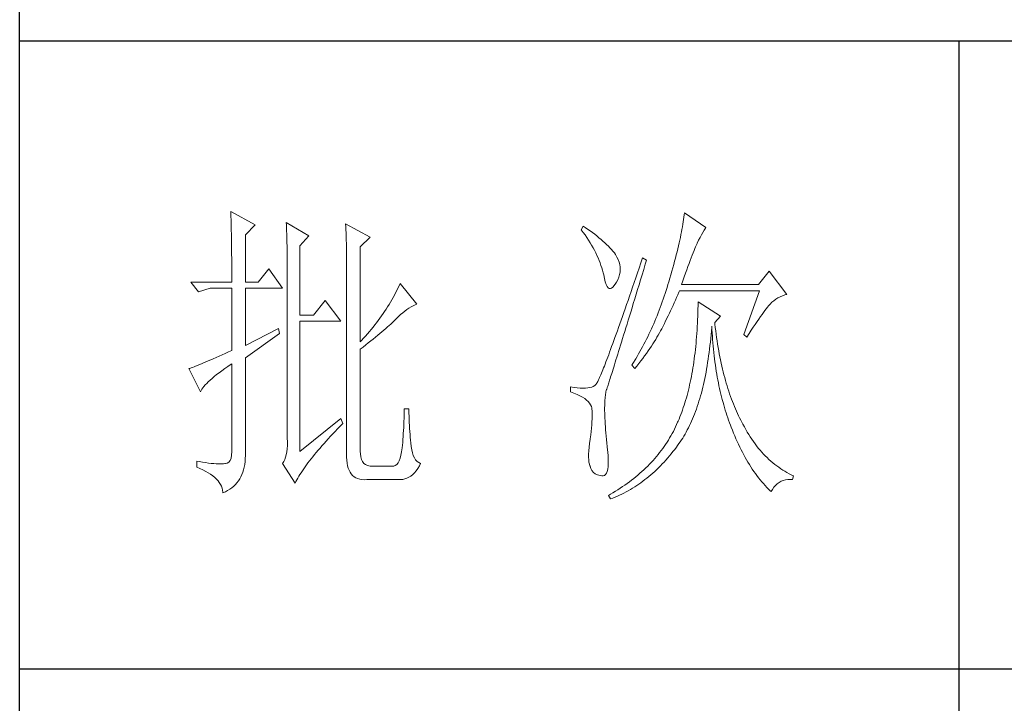
# Model space of a CAD drawing. Units: millimetres. Extents: x 23457 to 61269, y -7138 to 84492.
# Drawn here: x 60859 to 61028, y 68942 to 69060 of the extents above; entities that cross this region are included whole.
import ezdxf

# ---------------------------------------------------------------- set-up
doc = ezdxf.new("R2010")
doc.units = ezdxf.units.MM
doc.layers.add('轮廓线', color=7, linetype='Continuous', lineweight=25)

# ---------------------------------------------------------------- blocks, each defined once
blk = doc.blocks.new('文字')
blk.add_line((3870.01, 1703.77), (3870.01, 1503.26))
at = {"layer": '轮廓线', "color": 7, "lineweight": 0}
for p, q in [((3753.76, 1676.59), (3753.77, 1676.17)), ((3757.65, 1674.45), (3753.76, 1676.59)), ((3753.77, 1676.17), (3753.78, 1675.74)), ((3826.21, 1676.39), (3826.17, 1676.04)), ((3829.63, 1674.06), (3826.21, 1676.39)), ((3753.78, 1675.74), (3753.8, 1675.31)), ((3753.8, 1675.31), (3753.81, 1674.88)), ((3753.81, 1674.88), (3753.82, 1674.43)), ((3762.62, 1674.84), (3762.64, 1674.39)), ((3766.2, 1672.7), (3762.62, 1674.84)), ((3772.1, 1674.64), (3772.13, 1674.16)), ((3775.99, 1672.5), (3772.1, 1674.64)), ((3825.95, 1674.55), (3825.89, 1674.15)), ((3826.01, 1674.94), (3825.95, 1674.55)), ((3826.07, 1675.31), (3826.01, 1674.94)), ((3826.12, 1675.68), (3826.07, 1675.31)), ((3826.17, 1676.04), (3826.12, 1675.68)), ((3753.82, 1674.43), (3753.83, 1673.98)), ((3753.83, 1673.98), (3753.84, 1673.53)), ((3753.84, 1673.53), (3753.85, 1673.07)), ((3753.85, 1673.07), (3753.86, 1672.61)), ((3756.09, 1672.89), (3757.65, 1674.45)), ((3762.64, 1674.39), (3762.65, 1673.93)), ((3762.65, 1673.93), (3762.67, 1673.48)), ((3762.67, 1673.48), (3762.69, 1673.01)), ((3762.69, 1673.01), (3762.7, 1672.54)), ((3772.13, 1674.16), (3772.15, 1673.68)), ((3772.15, 1673.68), (3772.16, 1673.19)), ((3772.16, 1673.19), (3772.18, 1672.71)), ((3810.04, 1674.25), (3809.73, 1673.67)), ((3809.73, 1673.67), (3810.04, 1673.26)), ((3810.34, 1674.05), (3810.04, 1674.25)), ((3810.04, 1673.26), (3810.33, 1672.85)), ((3810.74, 1673.78), (3810.34, 1674.05)), ((3811.13, 1673.51), (3810.74, 1673.78)), ((3811.51, 1673.24), (3811.13, 1673.51)), ((3811.87, 1672.97), (3811.51, 1673.24)), ((3812.21, 1672.7), (3811.87, 1672.97)), ((3825.73, 1673.33), (3825.65, 1672.91)), ((3825.81, 1673.75), (3825.73, 1673.33)), ((3825.89, 1674.15), (3825.81, 1673.75)), ((3828.93, 1672.87), (3829.15, 1673.26)), ((3829.15, 1673.26), (3829.36, 1673.61)), ((3829.36, 1673.61), (3829.56, 1673.95)), ((3829.56, 1673.95), (3829.63, 1674.06)), ((3753.86, 1672.61), (3753.86, 1672.14)), ((3753.86, 1672.14), (3753.87, 1671.66)), ((3753.87, 1671.66), (3753.88, 1671.18)), ((3756.09, 1665.31), (3756.09, 1672.89)), ((3762.7, 1672.54), (3762.71, 1672.07)), ((3762.71, 1672.07), (3762.72, 1671.6)), ((3762.72, 1671.6), (3762.74, 1671.12)), ((3764.8, 1671.14), (3766.2, 1672.7)), ((3772.18, 1672.71), (3772.23, 1670.78)), ((3774.44, 1670.95), (3775.99, 1672.5)), ((3810.33, 1672.85), (3810.61, 1672.43)), ((3810.61, 1672.43), (3810.88, 1672.03)), ((3810.88, 1672.03), (3811.14, 1671.62)), ((3811.14, 1671.62), (3811.38, 1671.21)), ((3812.55, 1672.42), (3812.21, 1672.7)), ((3812.88, 1672.15), (3812.55, 1672.42)), ((3813.19, 1671.88), (3812.88, 1672.15)), ((3813.49, 1671.61), (3813.19, 1671.88)), ((3813.77, 1671.34), (3813.49, 1671.61)), ((3825.36, 1671.57), (3825.25, 1671.11)), ((3825.46, 1672.02), (3825.36, 1671.57)), ((3825.56, 1672.47), (3825.46, 1672.02)), ((3825.65, 1672.91), (3825.56, 1672.47)), ((3828.11, 1671.26), (3828.22, 1671.5)), ((3828.22, 1671.5), (3828.23, 1671.53)), ((3828.23, 1671.53), (3828.47, 1672.01)), ((3828.47, 1672.01), (3828.71, 1672.45)), ((3828.71, 1672.45), (3828.93, 1672.87)), ((3753.88, 1671.18), (3753.88, 1670.69)), ((3753.88, 1670.69), (3753.89, 1670.2)), ((3753.89, 1670.2), (3753.89, 1669.7)), ((3762.74, 1671.12), (3762.74, 1670.63)), ((3762.74, 1670.63), (3762.75, 1670.15)), ((3762.75, 1670.15), (3762.76, 1669.65)), ((3764.8, 1660.06), (3764.8, 1671.14)), ((3772.23, 1670.78), (3772.24, 1670.3)), ((3772.24, 1670.3), (3772.25, 1669.81)), ((3772.25, 1669.81), (3772.25, 1669.33)), ((3774.44, 1655.78), (3774.44, 1670.95)), ((3811.38, 1671.21), (3811.61, 1670.81)), ((3811.61, 1670.81), (3811.83, 1670.4)), ((3811.83, 1670.4), (3812.04, 1670)), ((3812.04, 1670), (3812.23, 1669.6)), ((3814.05, 1671.06), (3813.77, 1671.34)), ((3814.31, 1670.79), (3814.05, 1671.06)), ((3814.56, 1670.52), (3814.31, 1670.79)), ((3814.79, 1670.25), (3814.56, 1670.52)), ((3815.01, 1669.98), (3814.79, 1670.25)), ((3815.19, 1669.73), (3815.01, 1669.98)), ((3825.02, 1670.15), (3824.9, 1669.66)), ((3825.14, 1670.63), (3825.02, 1670.15)), ((3825.25, 1671.11), (3825.14, 1670.63)), ((3827.45, 1669.61), (3827.6, 1669.99)), ((3827.6, 1669.99), (3827.74, 1670.35)), ((3827.74, 1670.35), (3827.87, 1670.68)), ((3827.87, 1670.68), (3827.99, 1670.98)), ((3827.99, 1670.98), (3828.11, 1671.26)), ((3753.89, 1669.7), (3753.9, 1669.19)), ((3753.9, 1669.19), (3753.9, 1668.68)), ((3753.9, 1668.68), (3753.91, 1668.17)), ((3762.76, 1669.65), (3762.76, 1669.16)), ((3762.76, 1669.16), (3762.77, 1668.66)), ((3762.77, 1668.66), (3762.77, 1668.15)), ((3772.25, 1669.33), (3772.26, 1668.36)), ((3772.26, 1668.36), (3772.26, 1667.88)), ((3812.23, 1669.6), (3812.41, 1669.2)), ((3812.41, 1669.2), (3812.58, 1668.8)), ((3812.58, 1668.8), (3812.73, 1668.4)), ((3812.73, 1668.4), (3812.87, 1668)), ((3815.43, 1669.33), (3815.19, 1669.73)), ((3815.63, 1668.93), (3815.43, 1669.33)), ((3815.78, 1668.52), (3815.63, 1668.93)), ((3815.88, 1668.12), (3815.78, 1668.52)), ((3819.25, 1668.38), (3818.97, 1667.57)), ((3819.53, 1669.2), (3819.25, 1668.38)), ((3820.15, 1668.81), (3819.53, 1669.2)), ((3819.95, 1668.19), (3820.15, 1668.81)), ((3824.63, 1668.65), (3824.49, 1668.13)), ((3824.77, 1669.16), (3824.63, 1668.65)), ((3824.9, 1669.66), (3824.77, 1669.16)), ((3826.77, 1667.8), (3826.96, 1668.29)), ((3826.96, 1668.29), (3827.13, 1668.76)), ((3827.13, 1668.76), (3827.29, 1669.19)), ((3827.29, 1669.19), (3827.45, 1669.61)), ((3753.91, 1668.17), (3753.91, 1667.64)), ((3753.91, 1667.64), (3753.91, 1667.12)), ((3753.91, 1667.12), (3753.91, 1666.58)), ((3759.82, 1667.45), (3758.11, 1665.31)), ((3762, 1664.34), (3759.82, 1667.45)), ((3762.77, 1668.15), (3762.77, 1667.64)), ((3762.77, 1667.64), (3762.78, 1667.12)), ((3762.78, 1667.12), (3762.78, 1640.42)), ((3772.26, 1667.88), (3772.26, 1667.64)), ((3772.26, 1667.64), (3772.26, 1637.9)), ((3812.87, 1668), (3813, 1667.61)), ((3813, 1667.61), (3813.12, 1667.21)), ((3813.12, 1667.21), (3813.22, 1666.82)), ((3813.22, 1666.82), (3813.31, 1666.48)), ((3815.84, 1666.52), (3815.92, 1666.92)), ((3815.94, 1667.72), (3815.88, 1668.12)), ((3815.92, 1666.92), (3815.96, 1667.32)), ((3815.96, 1667.32), (3815.94, 1667.72)), ((3818.7, 1666.78), (3818.44, 1666.01)), ((3818.97, 1667.57), (3818.7, 1666.78)), ((3819.44, 1666.51), (3819.7, 1667.34)), ((3819.7, 1667.34), (3819.95, 1668.19)), ((3824.2, 1667.06), (3824.04, 1666.51)), ((3824.35, 1667.6), (3824.2, 1667.06)), ((3824.49, 1668.13), (3824.35, 1667.6)), ((3826.18, 1666.15), (3826.38, 1666.73)), ((3826.38, 1666.73), (3826.58, 1667.28)), ((3826.58, 1667.28), (3826.77, 1667.8)), ((3839.74, 1667.06), (3838.03, 1664.92)), ((3842.53, 1663.37), (3839.74, 1667.06)), ((3753.91, 1665.31), (3747.38, 1665.31)), ((3747.38, 1665.31), (3748.63, 1663.76)), ((3753.91, 1666.58), (3753.91, 1665.31)), ((3758.11, 1665.31), (3756.09, 1665.31)), ((3780.81, 1665.12), (3780.64, 1664.74)), ((3783.46, 1661.81), (3780.81, 1665.12)), ((3813.31, 1666.48), (3813.42, 1665.88)), ((3813.42, 1665.88), (3813.55, 1665.37)), ((3813.55, 1665.37), (3813.69, 1664.96)), ((3815, 1664.79), (3815.24, 1665.15)), ((3815.24, 1665.15), (3815.33, 1665.31)), ((3815.33, 1665.31), (3815.54, 1665.71)), ((3815.54, 1665.71), (3815.72, 1666.11)), ((3815.72, 1666.11), (3815.84, 1666.52)), ((3818.18, 1665.26), (3817.93, 1664.52)), ((3818.44, 1666.01), (3818.18, 1665.26)), ((3818.95, 1664.91), (3819.2, 1665.7)), ((3819.2, 1665.7), (3819.44, 1666.51)), ((3823.71, 1665.38), (3823.57, 1664.92)), ((3823.87, 1665.95), (3823.71, 1665.38)), ((3824.04, 1666.51), (3823.87, 1665.95)), ((3825.74, 1664.92), (3825.97, 1665.55)), ((3825.97, 1665.55), (3826.18, 1666.15)), ((3748.63, 1663.76), (3750.49, 1664.34)), ((3750.49, 1664.34), (3753.91, 1664.34)), ((3753.91, 1664.34), (3753.91, 1654.42)), ((3756.09, 1655.2), (3756.09, 1664.34)), ((3756.09, 1664.34), (3762, 1664.34)), ((3780.08, 1663.61), (3779.89, 1663.24)), ((3780.28, 1663.99), (3780.08, 1663.61)), ((3780.46, 1664.36), (3780.28, 1663.99)), ((3780.64, 1664.74), (3780.46, 1664.36)), ((3813.69, 1664.96), (3813.84, 1664.65)), ((3813.84, 1664.65), (3814, 1664.43)), ((3814, 1664.43), (3814.18, 1664.31)), ((3814.18, 1664.31), (3814.37, 1664.29)), ((3814.37, 1664.29), (3814.57, 1664.36)), ((3814.57, 1664.36), (3814.78, 1664.53)), ((3814.78, 1664.53), (3815, 1664.79)), ((3817.68, 1663.8), (3817.44, 1663.09)), ((3817.93, 1664.52), (3817.68, 1663.8)), ((3818.49, 1663.39), (3818.72, 1664.14)), ((3818.72, 1664.14), (3818.95, 1664.91)), ((3823.13, 1663.53), (3822.98, 1663.07)), ((3823.28, 1663.99), (3823.13, 1663.53)), ((3823.42, 1664.46), (3823.28, 1663.99)), ((3823.57, 1664.92), (3823.42, 1664.46)), ((3825.15, 1663.29), (3825.33, 1663.72)), ((3825.33, 1663.72), (3825.43, 1663.95)), ((3825.43, 1663.95), (3838.18, 1663.95)), ((3838.03, 1664.92), (3825.74, 1664.92)), ((3838.18, 1663.95), (3835.69, 1656.95)), ((3768.84, 1662.4), (3766.97, 1660.06)), ((3771.33, 1659.09), (3768.84, 1662.4)), ((3779.26, 1662.12), (3779.04, 1661.76)), ((3779.47, 1662.49), (3779.26, 1662.12)), ((3779.68, 1662.87), (3779.47, 1662.49)), ((3779.89, 1663.24), (3779.68, 1662.87)), ((3817.2, 1662.4), (3816.97, 1661.74)), ((3817.44, 1663.09), (3817.2, 1662.4)), ((3817.83, 1661.23), (3818.04, 1661.93)), ((3818.04, 1661.93), (3818.26, 1662.65)), ((3818.26, 1662.65), (3818.49, 1663.39)), ((3822.66, 1662.17), (3822.5, 1661.72)), ((3822.82, 1662.62), (3822.66, 1662.17)), ((3822.98, 1663.07), (3822.82, 1662.62)), ((3824.39, 1661.6), (3824.58, 1662.02)), ((3824.58, 1662.02), (3824.77, 1662.44)), ((3824.77, 1662.44), (3824.96, 1662.87)), ((3824.96, 1662.87), (3825.15, 1663.29)), ((3828.39, 1662.2), (3828.38, 1661.61)), ((3831.96, 1659.87), (3828.39, 1662.2)), ((3839.89, 1661.81), (3840.18, 1662.1)), ((3840.18, 1662.1), (3840.49, 1662.36)), ((3840.49, 1662.36), (3840.81, 1662.6)), ((3840.81, 1662.6), (3841.14, 1662.81)), ((3841.14, 1662.81), (3841.5, 1662.99)), ((3841.5, 1662.99), (3841.86, 1663.15)), ((3841.86, 1663.15), (3842.25, 1663.29)), ((3842.25, 1663.29), (3842.53, 1663.37)), ((3778.33, 1660.65), (3778.09, 1660.29)), ((3778.58, 1661.02), (3778.33, 1660.65)), ((3778.81, 1661.39), (3778.58, 1661.02)), ((3779.04, 1661.76), (3778.81, 1661.39)), ((3780.88, 1660.14), (3781.22, 1660.43)), ((3781.22, 1660.43), (3781.55, 1660.7)), ((3781.55, 1660.7), (3781.88, 1660.95)), ((3781.88, 1660.95), (3782.21, 1661.18)), ((3782.21, 1661.18), (3782.54, 1661.38)), ((3782.54, 1661.38), (3782.86, 1661.55)), ((3782.86, 1661.55), (3783.18, 1661.7)), ((3783.18, 1661.7), (3783.46, 1661.81)), ((3816.51, 1660.45), (3816.3, 1659.83)), ((3816.74, 1661.08), (3816.51, 1660.45)), ((3816.97, 1661.74), (3816.74, 1661.08)), ((3817.41, 1659.89), (3817.62, 1660.55)), ((3817.62, 1660.55), (3817.83, 1661.23)), ((3822, 1660.4), (3821.83, 1659.96)), ((3822.17, 1660.84), (3822, 1660.4)), ((3822.34, 1661.28), (3822.17, 1660.84)), ((3822.5, 1661.72), (3822.34, 1661.28)), ((3823.6, 1659.94), (3823.8, 1660.35)), ((3823.8, 1660.35), (3824, 1660.76)), ((3824, 1660.76), (3824.2, 1661.18)), ((3824.2, 1661.18), (3824.39, 1661.6)), ((3828.35, 1660.46), (3828.33, 1659.89)), ((3828.36, 1661.03), (3828.35, 1660.46)), ((3828.38, 1661.61), (3828.36, 1661.03)), ((3838.59, 1660.17), (3838.83, 1660.49)), ((3838.83, 1660.49), (3839.06, 1660.79)), ((3839.06, 1660.79), (3839.27, 1661.07)), ((3839.27, 1661.07), (3839.46, 1661.31)), ((3839.46, 1661.31), (3839.64, 1661.53)), ((3839.64, 1661.53), (3839.81, 1661.72)), ((3839.81, 1661.72), (3839.89, 1661.81)), ((3766.97, 1660.06), (3764.8, 1660.06)), ((3764.8, 1638.29), (3764.8, 1659.09)), ((3764.8, 1659.09), (3771.33, 1659.09)), ((3777.04, 1658.85), (3776.76, 1658.49)), ((3777.31, 1659.21), (3777.04, 1658.85)), ((3777.57, 1659.57), (3777.31, 1659.21)), ((3777.84, 1659.93), (3777.57, 1659.57)), ((3778.09, 1660.29), (3777.84, 1659.93)), ((3779.32, 1658.63), (3779.56, 1658.86)), ((3779.56, 1658.86), (3779.78, 1659.07)), ((3779.78, 1659.07), (3780, 1659.28)), ((3780, 1659.28), (3780.19, 1659.48)), ((3780.19, 1659.48), (3780.54, 1659.82)), ((3780.54, 1659.82), (3780.88, 1660.14)), ((3816.09, 1659.23), (3815.88, 1658.64)), ((3816.3, 1659.83), (3816.09, 1659.23)), ((3817.03, 1658.62), (3817.22, 1659.25)), ((3817.22, 1659.25), (3817.41, 1659.89)), ((3821.47, 1659.1), (3821.29, 1658.68)), ((3821.65, 1659.53), (3821.47, 1659.1)), ((3821.83, 1659.96), (3821.65, 1659.53)), ((3823, 1658.71), (3823.2, 1659.12)), ((3823.2, 1659.12), (3823.6, 1659.94)), ((3828.31, 1659.32), (3828.28, 1658.77)), ((3828.33, 1659.89), (3828.31, 1659.32)), ((3831.03, 1658.89), (3831.96, 1659.87)), ((3831.06, 1658.63), (3831.03, 1658.89)), ((3837.49, 1658.58), (3837.79, 1659.02)), ((3837.79, 1659.02), (3838.07, 1659.43)), ((3838.07, 1659.43), (3838.34, 1659.81)), ((3838.34, 1659.81), (3838.59, 1660.17)), ((3761.38, 1657.92), (3756.09, 1655.2)), ((3761.53, 1657.14), (3761.38, 1657.92)), ((3775.9, 1657.42), (3775.59, 1657.07)), ((3776.19, 1657.78), (3775.9, 1657.42)), ((3776.48, 1658.13), (3776.19, 1657.78)), ((3776.76, 1658.49), (3776.48, 1658.13)), ((3777.57, 1657.11), (3777.9, 1657.39)), ((3777.9, 1657.39), (3778.21, 1657.66)), ((3778.21, 1657.66), (3778.51, 1657.91)), ((3778.51, 1657.91), (3778.79, 1658.16)), ((3778.79, 1658.16), (3779.06, 1658.4)), ((3779.06, 1658.4), (3779.32, 1658.63)), ((3815.49, 1657.53), (3815.29, 1656.99)), ((3815.68, 1658.08), (3815.49, 1657.53)), ((3815.88, 1658.64), (3815.68, 1658.08)), ((3816.48, 1656.85), (3816.66, 1657.42)), ((3816.66, 1657.42), (3816.84, 1658.01)), ((3816.84, 1658.01), (3817.03, 1658.62)), ((3820.73, 1657.43), (3820.53, 1657.02)), ((3820.92, 1657.84), (3820.73, 1657.43)), ((3821.11, 1658.26), (3820.92, 1657.84)), ((3821.29, 1658.68), (3821.11, 1658.26)), ((3822.03, 1656.87), (3822.22, 1657.21)), ((3822.22, 1657.21), (3822.4, 1657.54)), ((3822.4, 1657.54), (3822.57, 1657.87)), ((3822.57, 1657.87), (3822.73, 1658.19)), ((3822.73, 1658.19), (3822.79, 1658.31)), ((3822.79, 1658.31), (3823, 1658.71)), ((3828.22, 1657.67), (3828.18, 1657.14)), ((3828.25, 1658.22), (3828.22, 1657.67)), ((3828.28, 1658.77), (3828.25, 1658.22)), ((3830.45, 1656.9), (3830.5, 1657.49)), ((3830.5, 1657.49), (3830.55, 1658.08)), ((3830.55, 1658.08), (3830.56, 1658.31)), ((3830.56, 1658.31), (3830.59, 1657.77)), ((3830.59, 1657.77), (3830.63, 1657.23)), ((3830.63, 1657.23), (3830.66, 1656.69)), ((3831.12, 1658.08), (3831.06, 1658.63)), ((3831.19, 1657.53), (3831.12, 1658.08)), ((3831.26, 1656.99), (3831.19, 1657.53)), ((3836.52, 1657.11), (3836.86, 1657.63)), ((3836.86, 1657.63), (3837.18, 1658.12)), ((3837.18, 1658.12), (3837.49, 1658.58)), ((3756.09, 1653.26), (3761.53, 1657.14)), ((3774.65, 1656.02), (3774.44, 1655.78)), ((3774.97, 1656.36), (3774.65, 1656.02)), ((3775.29, 1656.72), (3774.97, 1656.36)), ((3775.59, 1657.07), (3775.29, 1656.72)), ((3775.72, 1655.62), (3776.12, 1655.93)), ((3776.12, 1655.93), (3776.51, 1656.24)), ((3776.51, 1656.24), (3776.88, 1656.54)), ((3776.88, 1656.54), (3777.23, 1656.83)), ((3777.23, 1656.83), (3777.57, 1657.11)), ((3814.93, 1655.98), (3814.75, 1655.5)), ((3815.11, 1656.48), (3814.93, 1655.98)), ((3815.29, 1656.99), (3815.11, 1656.48)), ((3815.98, 1655.24), (3816.14, 1655.76)), ((3816.14, 1655.76), (3816.31, 1656.3)), ((3816.31, 1656.3), (3816.48, 1656.85)), ((3819.93, 1655.8), (3819.73, 1655.4)), ((3820.13, 1656.2), (3819.93, 1655.8)), ((3820.33, 1656.61), (3820.13, 1656.2)), ((3820.53, 1657.02), (3820.33, 1656.61)), ((3821.16, 1655.45), (3821.39, 1655.81)), ((3821.39, 1655.81), (3821.61, 1656.17)), ((3821.61, 1656.17), (3821.82, 1656.52)), ((3821.82, 1656.52), (3822.03, 1656.87)), ((3828.1, 1656.08), (3828.05, 1655.56)), ((3828.14, 1656.6), (3828.1, 1656.08)), ((3828.18, 1657.14), (3828.14, 1656.6)), ((3830.28, 1655.19), (3830.34, 1655.75)), ((3830.34, 1655.75), (3830.4, 1656.32)), ((3830.4, 1656.32), (3830.45, 1656.9)), ((3830.66, 1656.69), (3830.7, 1656.16)), ((3830.7, 1656.16), (3830.74, 1655.63)), ((3830.74, 1655.63), (3830.79, 1655.11)), ((3831.34, 1656.46), (3831.26, 1656.99)), ((3831.42, 1655.93), (3831.34, 1656.46)), ((3831.5, 1655.41), (3831.42, 1655.93)), ((3835.69, 1656.95), (3836.16, 1656.56)), ((3836.16, 1656.56), (3836.52, 1657.11)), ((3753.37, 1654.18), (3752.86, 1653.94)), ((3753.91, 1654.42), (3753.37, 1654.18)), ((3774.44, 1654.62), (3774.88, 1654.96)), ((3774.44, 1638.29), (3774.44, 1654.62)), ((3774.88, 1654.96), (3775.31, 1655.29)), ((3775.31, 1655.29), (3775.72, 1655.62)), ((3814.26, 1654.15), (3814.11, 1653.74)), ((3814.42, 1654.59), (3814.26, 1654.15)), ((3814.58, 1655.03), (3814.42, 1654.59)), ((3814.75, 1655.5), (3814.58, 1655.03)), ((3815.54, 1653.8), (3815.68, 1654.27)), ((3815.68, 1654.27), (3815.83, 1654.75)), ((3815.83, 1654.75), (3815.98, 1655.24)), ((3819.09, 1654.23), (3818.87, 1653.85)), ((3819.52, 1655.01), (3819.09, 1654.23)), ((3819.73, 1655.4), (3819.52, 1655.01)), ((3820.13, 1653.94), (3820.4, 1654.33)), ((3820.4, 1654.33), (3820.66, 1654.71)), ((3820.66, 1654.71), (3820.92, 1655.08)), ((3820.92, 1655.08), (3821.16, 1655.45)), ((3827.95, 1654.54), (3827.89, 1654.03)), ((3828, 1655.04), (3827.95, 1654.54)), ((3828.05, 1655.56), (3828, 1655.04)), ((3830.07, 1653.54), (3830.14, 1654.08)), ((3830.14, 1654.08), (3830.21, 1654.63)), ((3830.21, 1654.63), (3830.28, 1655.19)), ((3830.79, 1655.11), (3830.84, 1654.6)), ((3830.84, 1654.6), (3830.89, 1654.09)), ((3830.89, 1654.09), (3830.95, 1653.58)), ((3831.58, 1654.89), (3831.5, 1655.41)), ((3831.67, 1654.38), (3831.58, 1654.89)), ((3831.77, 1653.88), (3831.67, 1654.38)), ((3749.77, 1652.58), (3749.41, 1652.43)), ((3750.15, 1652.75), (3749.77, 1652.58)), ((3750.55, 1652.92), (3750.15, 1652.75)), ((3750.97, 1653.1), (3750.55, 1652.92)), ((3751.42, 1653.3), (3750.97, 1653.1)), ((3751.88, 1653.5), (3751.42, 1653.3)), ((3752.36, 1653.72), (3751.88, 1653.5)), ((3752.86, 1653.94), (3752.36, 1653.72)), ((3756.09, 1638.09), (3756.09, 1653.26)), ((3813.67, 1652.6), (3813.54, 1652.25)), ((3813.81, 1652.96), (3813.67, 1652.6)), ((3813.95, 1653.34), (3813.81, 1652.96)), ((3814.11, 1653.74), (3813.95, 1653.34)), ((3815.02, 1652.14), (3815.14, 1652.52)), ((3815.14, 1652.52), (3815.27, 1652.93)), ((3815.27, 1652.93), (3815.4, 1653.36)), ((3815.4, 1653.36), (3815.54, 1653.8)), ((3818.43, 1653.09), (3817.97, 1652.34)), ((3818.65, 1653.47), (3818.43, 1653.09)), ((3818.87, 1653.85), (3818.65, 1653.47)), ((3818.94, 1652.34), (3819.25, 1652.75)), ((3819.25, 1652.75), (3819.55, 1653.15)), ((3819.55, 1653.15), (3819.85, 1653.55)), ((3819.85, 1653.55), (3820.13, 1653.94)), ((3827.7, 1652.57), (3827.63, 1652.09)), ((3827.76, 1653.05), (3827.7, 1652.57)), ((3827.83, 1653.54), (3827.76, 1653.05)), ((3827.89, 1654.03), (3827.83, 1653.54)), ((3829.91, 1652.48), (3829.99, 1653)), ((3829.99, 1653), (3830.07, 1653.54)), ((3830.95, 1653.58), (3831.01, 1653.08)), ((3831.01, 1653.08), (3831.08, 1652.58)), ((3831.08, 1652.58), (3831.14, 1652.09)), ((3831.86, 1653.38), (3831.77, 1653.88)), ((3831.96, 1652.89), (3831.86, 1653.38)), ((3832.06, 1652.4), (3831.96, 1652.89)), ((3747.21, 1651.55), (3747.07, 1651.51)), ((3747.07, 1651.51), (3748.94, 1647.81)), ((3747.41, 1651.63), (3747.21, 1651.55)), ((3747.64, 1651.71), (3747.41, 1651.63)), ((3747.89, 1651.81), (3747.64, 1651.71)), ((3748.15, 1651.91), (3747.89, 1651.81)), ((3748.43, 1652.03), (3748.15, 1651.91)), ((3748.74, 1652.15), (3748.43, 1652.03)), ((3749.06, 1652.28), (3748.74, 1652.15)), ((3749.41, 1652.43), (3749.06, 1652.28)), ((3751.91, 1650.86), (3752.34, 1651.18)), ((3752.34, 1651.18), (3752.8, 1651.51)), ((3752.8, 1651.51), (3753.29, 1651.86)), ((3753.29, 1651.86), (3753.81, 1652.21)), ((3753.81, 1652.21), (3753.91, 1652.28)), ((3753.91, 1652.28), (3753.91, 1638.29)), ((3813.06, 1651.04), (3812.95, 1650.78)), ((3813.17, 1651.32), (3813.06, 1651.04)), ((3813.29, 1651.62), (3813.17, 1651.32)), ((3813.41, 1651.93), (3813.29, 1651.62)), ((3813.54, 1652.25), (3813.41, 1651.93)), ((3814.59, 1650.76), (3814.69, 1651.08)), ((3814.69, 1651.08), (3814.8, 1651.41)), ((3814.8, 1651.41), (3814.91, 1651.77)), ((3814.91, 1651.77), (3815.02, 1652.14)), ((3817.97, 1652.34), (3817.82, 1652.09)), ((3817.82, 1652.09), (3818.28, 1651.51)), ((3818.28, 1651.51), (3818.62, 1651.93)), ((3818.62, 1651.93), (3818.94, 1652.34)), ((3827.47, 1651.15), (3827.39, 1650.69)), ((3827.55, 1651.62), (3827.47, 1651.15)), ((3827.63, 1652.09), (3827.55, 1651.62)), ((3829.55, 1650.44), (3829.65, 1650.94)), ((3829.65, 1650.94), (3829.74, 1651.45)), ((3829.74, 1651.45), (3829.83, 1651.96)), ((3829.83, 1651.96), (3829.91, 1652.48)), ((3831.14, 1652.09), (3831.21, 1651.6)), ((3831.21, 1651.6), (3831.29, 1651.12)), ((3831.29, 1651.12), (3831.37, 1650.64)), ((3832.17, 1651.93), (3832.06, 1652.4)), ((3832.28, 1651.45), (3832.17, 1651.93)), ((3832.39, 1650.98), (3832.28, 1651.45)), ((3832.51, 1650.52), (3832.39, 1650.98)), ((3749.91, 1649.15), (3750.17, 1649.41)), ((3750.17, 1649.41), (3750.46, 1649.68)), ((3750.46, 1649.68), (3750.78, 1649.96)), ((3750.78, 1649.96), (3751.13, 1650.25)), ((3751.13, 1650.25), (3751.5, 1650.55)), ((3751.5, 1650.55), (3751.91, 1650.86)), ((3812.35, 1649.44), (3812.28, 1649.32)), ((3812.42, 1649.58), (3812.35, 1649.44)), ((3812.5, 1649.74), (3812.42, 1649.58)), ((3812.57, 1649.91), (3812.5, 1649.74)), ((3812.66, 1650.11), (3812.57, 1649.91)), ((3812.75, 1650.31), (3812.66, 1650.11)), ((3812.85, 1650.54), (3812.75, 1650.31)), ((3812.95, 1650.78), (3812.85, 1650.54)), ((3814.12, 1649.24), (3814.18, 1649.45)), ((3814.18, 1649.45), (3814.26, 1649.68)), ((3814.26, 1649.68), (3814.33, 1649.92)), ((3814.33, 1649.92), (3814.41, 1650.18)), ((3814.41, 1650.18), (3814.5, 1650.46)), ((3814.5, 1650.46), (3814.59, 1650.76)), ((3827.13, 1649.35), (3827.03, 1648.91)), ((3827.22, 1649.79), (3827.13, 1649.35)), ((3827.31, 1650.24), (3827.22, 1649.79)), ((3827.39, 1650.69), (3827.31, 1650.24)), ((3829.24, 1649), (3829.35, 1649.47)), ((3829.35, 1649.47), (3829.45, 1649.95)), ((3829.45, 1649.95), (3829.55, 1650.44)), ((3831.37, 1650.64), (3831.45, 1650.17)), ((3831.45, 1650.17), (3831.54, 1649.7)), ((3831.54, 1649.7), (3831.63, 1649.24)), ((3832.63, 1650.07), (3832.51, 1650.52)), ((3832.75, 1649.62), (3832.63, 1650.07)), ((3832.88, 1649.18), (3832.75, 1649.62)), ((3748.94, 1647.81), (3749.03, 1648.01)), ((3749.03, 1648.01), (3749.15, 1648.22)), ((3749.15, 1648.22), (3749.3, 1648.43)), ((3749.3, 1648.43), (3749.47, 1648.66)), ((3749.47, 1648.66), (3749.68, 1648.9)), ((3749.68, 1648.9), (3749.91, 1649.15)), ((3808.02, 1648.59), (3808.02, 1647.81)), ((3808.03, 1648.59), (3808.02, 1648.59)), ((3808.02, 1647.81), (3808.56, 1647.61)), ((3808.58, 1648.49), (3808.03, 1648.59)), ((3809.08, 1648.43), (3808.58, 1648.49)), ((3809.56, 1648.39), (3809.08, 1648.43)), ((3810, 1648.37), (3809.56, 1648.39)), ((3810.4, 1648.38), (3810, 1648.37)), ((3810.77, 1648.42), (3810.4, 1648.38)), ((3811.1, 1648.48), (3810.77, 1648.42)), ((3811.39, 1648.56), (3811.1, 1648.48)), ((3811.65, 1648.68), (3811.39, 1648.56)), ((3811.88, 1648.81), (3811.65, 1648.68)), ((3812.06, 1648.98), (3811.88, 1648.81)), ((3812.07, 1648.99), (3812.06, 1648.98)), ((3812.12, 1649.05), (3812.07, 1648.99)), ((3812.17, 1649.12), (3812.12, 1649.05)), ((3812.22, 1649.21), (3812.17, 1649.12)), ((3812.28, 1649.32), (3812.22, 1649.21)), ((3813.64, 1647.74), (3813.72, 1648.05)), ((3813.72, 1648.05), (3813.77, 1648.2)), ((3813.77, 1648.2), (3813.79, 1648.24)), ((3813.79, 1648.24), (3813.81, 1648.31)), ((3813.81, 1648.31), (3813.84, 1648.38)), ((3813.84, 1648.38), (3813.87, 1648.48)), ((3813.87, 1648.48), (3813.91, 1648.6)), ((3813.91, 1648.6), (3813.95, 1648.73)), ((3813.95, 1648.73), (3814, 1648.89)), ((3814, 1648.89), (3814.06, 1649.06)), ((3814.06, 1649.06), (3814.12, 1649.24)), ((3826.83, 1648.06), (3826.73, 1647.65)), ((3826.94, 1648.49), (3826.83, 1648.06)), ((3827.03, 1648.91), (3826.94, 1648.49)), ((3828.9, 1647.62), (3829.02, 1648.07)), ((3829.02, 1648.07), (3829.13, 1648.53)), ((3829.13, 1648.53), (3829.24, 1649)), ((3831.63, 1649.24), (3831.72, 1648.78)), ((3831.72, 1648.78), (3831.82, 1648.32)), ((3831.82, 1648.32), (3831.92, 1647.88)), ((3831.92, 1647.88), (3832.02, 1647.43)), ((3833.01, 1648.75), (3832.88, 1649.18)), ((3833.14, 1648.32), (3833.01, 1648.75)), ((3833.28, 1647.89), (3833.14, 1648.32)), ((3833.42, 1647.47), (3833.28, 1647.89)), ((3808.56, 1647.61), (3809.06, 1647.39)), ((3809.06, 1647.39), (3809.51, 1647.18)), ((3809.51, 1647.18), (3809.91, 1646.95)), ((3809.91, 1646.95), (3810.27, 1646.73)), ((3810.27, 1646.73), (3810.58, 1646.49)), ((3810.58, 1646.49), (3810.84, 1646.25)), ((3810.84, 1646.25), (3811.06, 1646)), ((3813.47, 1645.76), (3813.49, 1646.36)), ((3813.49, 1646.36), (3813.53, 1646.89)), ((3813.53, 1646.89), (3813.58, 1647.35)), ((3813.58, 1647.35), (3813.64, 1647.74)), ((3826.39, 1646.43), (3826.27, 1646.04)), ((3826.51, 1646.83), (3826.39, 1646.43)), ((3826.62, 1647.24), (3826.51, 1646.83)), ((3826.73, 1647.65), (3826.62, 1647.24)), ((3828.39, 1645.88), (3828.52, 1646.3)), ((3828.52, 1646.3), (3828.65, 1646.73)), ((3828.65, 1646.73), (3828.77, 1647.17)), ((3828.77, 1647.17), (3828.9, 1647.62)), ((3832.02, 1647.43), (3832.13, 1647)), ((3832.13, 1647), (3832.24, 1646.56)), ((3832.24, 1646.56), (3832.36, 1646.13)), ((3833.57, 1647.06), (3833.42, 1647.47)), ((3833.71, 1646.66), (3833.57, 1647.06)), ((3833.86, 1646.26), (3833.71, 1646.66)), ((3834.02, 1645.87), (3833.86, 1646.26)), ((3782.21, 1645.09), (3781.43, 1645.09)), ((3781.43, 1645.09), (3781.43, 1644.58)), ((3782.21, 1644.93), (3782.21, 1645.09)), ((3782.21, 1644.42), (3782.21, 1644.93)), ((3811.06, 1646), (3811.22, 1645.75)), ((3811.22, 1645.75), (3811.35, 1645.49)), ((3811.35, 1645.49), (3811.42, 1645.23)), ((3811.42, 1645.23), (3811.44, 1645.09)), ((3811.44, 1645.09), (3811.46, 1644.73)), ((3811.46, 1644.73), (3811.48, 1644.35)), ((3813.46, 1645.09), (3813.47, 1645.76)), ((3813.46, 1644.81), (3813.46, 1645.09)), ((3813.47, 1644.42), (3813.46, 1644.81)), ((3825.9, 1644.9), (3825.76, 1644.54)), ((3826.02, 1645.28), (3825.9, 1644.9)), ((3826.15, 1645.66), (3826.02, 1645.28)), ((3826.27, 1646.04), (3826.15, 1645.66)), ((3827.81, 1644.26), (3827.96, 1644.66)), ((3827.96, 1644.66), (3828.11, 1645.06)), ((3828.11, 1645.06), (3828.25, 1645.46)), ((3828.25, 1645.46), (3828.39, 1645.88)), ((3832.36, 1646.13), (3832.48, 1645.71)), ((3832.48, 1645.71), (3832.6, 1645.29)), ((3832.6, 1645.29), (3832.72, 1644.87)), ((3832.72, 1644.87), (3832.85, 1644.46)), ((3834.18, 1645.48), (3834.02, 1645.87)), ((3834.34, 1645.1), (3834.18, 1645.48)), ((3834.5, 1644.73), (3834.34, 1645.1)), ((3834.67, 1644.36), (3834.5, 1644.73)), ((3771.33, 1643.53), (3764.8, 1638.29)), ((3771.64, 1642.75), (3771.33, 1643.53)), ((3781.4, 1643.08), (3781.39, 1642.59)), ((3781.42, 1643.58), (3781.4, 1643.08)), ((3781.43, 1644.08), (3781.42, 1643.58)), ((3781.43, 1644.58), (3781.43, 1644.08)), ((3782.22, 1643.91), (3782.21, 1644.42)), ((3782.24, 1643.41), (3782.22, 1643.91)), ((3782.25, 1642.92), (3782.24, 1643.41)), ((3811.47, 1643.5), (3811.44, 1643.04)), ((3811.48, 1643.94), (3811.47, 1643.5)), ((3811.48, 1644.35), (3811.48, 1643.94)), ((3813.48, 1644.02), (3813.47, 1644.42)), ((3813.5, 1643.6), (3813.48, 1644.02)), ((3813.52, 1643.16), (3813.5, 1643.6)), ((3813.54, 1642.7), (3813.52, 1643.16)), ((3825.2, 1643.12), (3825.12, 1642.95)), ((3825.34, 1643.47), (3825.2, 1643.12)), ((3825.49, 1643.82), (3825.34, 1643.47)), ((3825.63, 1644.17), (3825.49, 1643.82)), ((3825.76, 1644.54), (3825.63, 1644.17)), ((3827.18, 1642.76), (3827.34, 1643.13)), ((3827.34, 1643.13), (3827.5, 1643.5)), ((3827.5, 1643.5), (3827.66, 1643.87)), ((3827.66, 1643.87), (3827.81, 1644.26)), ((3832.85, 1644.46), (3832.98, 1644.06)), ((3832.98, 1644.06), (3833.12, 1643.65)), ((3833.12, 1643.65), (3833.26, 1643.26)), ((3833.26, 1643.26), (3833.4, 1642.87)), ((3834.85, 1644), (3834.67, 1644.36)), ((3835.02, 1643.64), (3834.85, 1644)), ((3835.2, 1643.29), (3835.02, 1643.64)), ((3835.38, 1642.95), (3835.2, 1643.29)), ((3770.04, 1641.1), (3770.42, 1641.5)), ((3770.42, 1641.5), (3770.8, 1641.9)), ((3770.8, 1641.9), (3771.2, 1642.31)), ((3771.2, 1642.31), (3771.6, 1642.72)), ((3771.6, 1642.72), (3771.64, 1642.75)), ((3781.34, 1641.62), (3781.31, 1641.15)), ((3781.37, 1642.1), (3781.34, 1641.62)), ((3781.39, 1642.59), (3781.37, 1642.1)), ((3782.28, 1642.43), (3782.25, 1642.92)), ((3782.31, 1641.95), (3782.28, 1642.43)), ((3782.34, 1641.48), (3782.31, 1641.95)), ((3811.3, 1641.49), (3811.23, 1640.92)), ((3811.36, 1642.03), (3811.3, 1641.49)), ((3811.41, 1642.55), (3811.36, 1642.03)), ((3811.44, 1643.04), (3811.41, 1642.55)), ((3813.57, 1642.23), (3813.54, 1642.7)), ((3813.61, 1641.74), (3813.57, 1642.23)), ((3813.65, 1641.24), (3813.61, 1641.74)), ((3824.43, 1641.49), (3824.24, 1641.14)), ((3824.61, 1641.85), (3824.43, 1641.49)), ((3824.79, 1642.22), (3824.61, 1641.85)), ((3824.96, 1642.58), (3824.79, 1642.22)), ((3825.12, 1642.95), (3824.96, 1642.58)), ((3826.48, 1641.38), (3826.66, 1641.72)), ((3826.66, 1641.72), (3826.84, 1642.06)), ((3826.84, 1642.06), (3827.01, 1642.41)), ((3827.01, 1642.41), (3827.18, 1642.76)), ((3833.4, 1642.87), (3833.55, 1642.48)), ((3833.55, 1642.48), (3833.67, 1642.17)), ((3833.67, 1642.17), (3833.86, 1641.69)), ((3833.86, 1641.69), (3834.04, 1641.23)), ((3835.55, 1642.62), (3835.38, 1642.95)), ((3835.78, 1642.2), (3835.55, 1642.62)), ((3836, 1641.79), (3835.78, 1642.2)), ((3836.23, 1641.38), (3836, 1641.79)), ((3762.78, 1640.42), (3762.8, 1639.81)), ((3768.65, 1639.57), (3768.98, 1639.95)), ((3768.98, 1639.95), (3769.33, 1640.33)), ((3769.33, 1640.33), (3769.68, 1640.71)), ((3769.68, 1640.71), (3770.04, 1641.1)), ((3781.25, 1640.2), (3781.21, 1639.74)), ((3781.28, 1640.67), (3781.25, 1640.2)), ((3781.31, 1641.15), (3781.28, 1640.67)), ((3782.38, 1641.01), (3782.34, 1641.48)), ((3782.42, 1640.55), (3782.38, 1641.01)), ((3782.47, 1640.09), (3782.42, 1640.55)), ((3782.52, 1639.65), (3782.47, 1640.09)), ((3811.13, 1640.23), (3811.04, 1639.57)), ((3811.14, 1640.32), (3811.13, 1640.23)), ((3811.23, 1640.92), (3811.14, 1640.32)), ((3813.69, 1640.72), (3813.65, 1641.24)), ((3813.75, 1640.19), (3813.69, 1640.72)), ((3813.8, 1639.63), (3813.75, 1640.19)), ((3823.63, 1640.09), (3823.42, 1639.76)), ((3823.84, 1640.44), (3823.63, 1640.09)), ((3824.04, 1640.79), (3823.84, 1640.44)), ((3824.24, 1641.14), (3824.04, 1640.79)), ((3825.53, 1639.83), (3825.73, 1640.12)), ((3825.73, 1640.12), (3825.92, 1640.43)), ((3825.92, 1640.43), (3826.11, 1640.74)), ((3826.11, 1640.74), (3826.3, 1641.06)), ((3826.3, 1641.06), (3826.48, 1641.38)), ((3834.04, 1641.23), (3834.23, 1640.76)), ((3834.23, 1640.76), (3834.43, 1640.31)), ((3834.43, 1640.31), (3834.62, 1639.86)), ((3836.47, 1640.99), (3836.23, 1641.38)), ((3836.71, 1640.61), (3836.47, 1640.99)), ((3836.96, 1640.24), (3836.71, 1640.61)), ((3837.21, 1639.87), (3836.96, 1640.24)), ((3762.76, 1638.71), (3762.71, 1638.22)), ((3762.79, 1639.24), (3762.76, 1638.71)), ((3762.8, 1639.81), (3762.79, 1639.24)), ((3767.41, 1638.13), (3767.7, 1638.48)), ((3767.7, 1638.48), (3768.01, 1638.84)), ((3768.01, 1638.84), (3768.32, 1639.2)), ((3768.32, 1639.2), (3768.65, 1639.57)), ((3781.12, 1638.87), (3781.04, 1638.23)), ((3781.17, 1639.28), (3781.12, 1638.87)), ((3781.21, 1639.74), (3781.17, 1639.28)), ((3782.57, 1639.09), (3782.52, 1639.65)), ((3782.65, 1638.56), (3782.57, 1639.09)), ((3782.76, 1638.08), (3782.65, 1638.56)), ((3810.92, 1638.39), (3810.9, 1637.87)), ((3810.97, 1638.96), (3810.92, 1638.39)), ((3811.04, 1639.57), (3810.97, 1638.96)), ((3813.86, 1639.06), (3813.8, 1639.63)), ((3813.93, 1638.48), (3813.86, 1639.06)), ((3813.95, 1638.24), (3813.93, 1638.48)), ((3822.49, 1638.43), (3822.24, 1638.11)), ((3822.73, 1638.76), (3822.49, 1638.43)), ((3822.97, 1639.08), (3822.73, 1638.76)), ((3823.19, 1639.42), (3822.97, 1639.08)), ((3823.42, 1639.76), (3823.19, 1639.42)), ((3824.37, 1638.27), (3824.65, 1638.62)), ((3824.65, 1638.62), (3824.92, 1638.98)), ((3824.92, 1638.98), (3825.12, 1639.26)), ((3825.12, 1639.26), (3825.33, 1639.54)), ((3825.33, 1639.54), (3825.53, 1639.83)), ((3834.62, 1639.86), (3834.82, 1639.43)), ((3834.82, 1639.43), (3835.03, 1638.99)), ((3835.03, 1638.99), (3835.24, 1638.57)), ((3835.24, 1638.57), (3835.45, 1638.16)), ((3837.47, 1639.52), (3837.21, 1639.87)), ((3837.73, 1639.17), (3837.47, 1639.52)), ((3838, 1638.84), (3837.73, 1639.17)), ((3838.27, 1638.51), (3838, 1638.84)), ((3838.54, 1638.19), (3838.27, 1638.51)), ((3753.66, 1636.86), (3753.46, 1636.59)), ((3753.8, 1637.23), (3753.66, 1636.86)), ((3753.89, 1637.71), (3753.8, 1637.23)), ((3753.91, 1638.29), (3753.89, 1637.71)), ((3756.05, 1636.68), (3756.08, 1637.15)), ((3756.08, 1637.15), (3756.1, 1637.64)), ((3756.1, 1637.64), (3756.09, 1638.09)), ((3762.38, 1637), (3762.23, 1636.67)), ((3762.52, 1637.36), (3762.38, 1637)), ((3762.62, 1637.77), (3762.52, 1637.36)), ((3762.71, 1638.22), (3762.62, 1637.77)), ((3766.08, 1636.45), (3766.32, 1636.77)), ((3766.32, 1636.77), (3766.58, 1637.11)), ((3766.58, 1637.11), (3766.85, 1637.44)), ((3766.85, 1637.44), (3767.12, 1637.78)), ((3767.12, 1637.78), (3767.41, 1638.13)), ((3772.26, 1637.9), (3772.26, 1637.37)), ((3772.26, 1637.37), (3772.28, 1636.88)), ((3772.28, 1636.88), (3772.33, 1636.43)), ((3774.45, 1637.89), (3774.44, 1638.29)), ((3774.52, 1637.42), (3774.45, 1637.89)), ((3774.63, 1637.01), (3774.52, 1637.42)), ((3774.8, 1636.67), (3774.63, 1637.01)), ((3780.65, 1636.8), (3780.47, 1636.47)), ((3780.81, 1637.2), (3780.65, 1636.8)), ((3780.94, 1637.68), (3780.81, 1637.2)), ((3781.04, 1638.23), (3780.94, 1637.68)), ((3782.9, 1637.66), (3782.76, 1638.08)), ((3783.07, 1637.29), (3782.9, 1637.66)), ((3783.28, 1636.97), (3783.07, 1637.29)), ((3783.51, 1636.71), (3783.28, 1636.97)), ((3810.9, 1637.87), (3810.9, 1637.4)), ((3810.9, 1637.4), (3810.92, 1636.97)), ((3810.92, 1636.97), (3810.96, 1636.6)), ((3814.01, 1637.54), (3813.95, 1638.24)), ((3814.04, 1636.92), (3814.01, 1637.54)), ((3814.04, 1636.36), (3814.04, 1636.92)), ((3821.19, 1636.85), (3820.91, 1636.55)), ((3821.47, 1637.16), (3821.19, 1636.85)), ((3821.73, 1637.47), (3821.47, 1637.16)), ((3821.99, 1637.79), (3821.73, 1637.47)), ((3822.24, 1638.11), (3821.99, 1637.79)), ((3822.96, 1636.6), (3823.25, 1636.92)), ((3823.25, 1636.92), (3823.53, 1637.25)), ((3823.53, 1637.25), (3823.82, 1637.58)), ((3823.82, 1637.58), (3824.1, 1637.92)), ((3824.1, 1637.92), (3824.37, 1638.27)), ((3835.45, 1638.16), (3835.67, 1637.75)), ((3835.67, 1637.75), (3835.89, 1637.35)), ((3835.89, 1637.35), (3836.11, 1636.96)), ((3836.11, 1636.96), (3836.34, 1636.57)), ((3838.82, 1637.88), (3838.54, 1638.19)), ((3839.11, 1637.59), (3838.82, 1637.88)), ((3839.4, 1637.3), (3839.11, 1637.59)), ((3839.7, 1637.02), (3839.4, 1637.3)), ((3840, 1636.75), (3839.7, 1637.02)), ((3748.32, 1636.73), (3748.32, 1635.76)), ((3748.73, 1636.66), (3748.32, 1636.73)), ((3748.32, 1635.76), (3748.83, 1635.55)), ((3749.24, 1636.57), (3748.73, 1636.66)), ((3748.83, 1635.55), (3749.3, 1635.34)), ((3749.74, 1636.5), (3749.24, 1636.57)), ((3749.3, 1635.34), (3749.75, 1635.11)), ((3750.19, 1636.43), (3749.74, 1636.5)), ((3750.63, 1636.38), (3750.19, 1636.43)), ((3751.03, 1636.34), (3750.63, 1636.38)), ((3751.4, 1636.32), (3751.03, 1636.34)), ((3751.75, 1636.3), (3751.4, 1636.32)), ((3752.06, 1636.29), (3751.75, 1636.3)), ((3752.35, 1636.3), (3752.06, 1636.29)), ((3752.6, 1636.31), (3752.35, 1636.3)), ((3752.83, 1636.34), (3752.6, 1636.31)), ((3752.89, 1636.34), (3752.83, 1636.34)), ((3753.2, 1636.41), (3752.89, 1636.34)), ((3753.46, 1636.59), (3753.2, 1636.41)), ((3755.69, 1634.98), (3755.81, 1635.38)), ((3755.81, 1635.38), (3755.91, 1635.79)), ((3755.91, 1635.79), (3755.99, 1636.23)), ((3755.99, 1636.23), (3756.05, 1636.68)), ((3762.04, 1636.39), (3762, 1636.34)), ((3762, 1636.34), (3764.02, 1633.23)), ((3762.23, 1636.67), (3762.04, 1636.39)), ((3764.99, 1634.9), (3765.19, 1635.2)), ((3765.19, 1635.2), (3765.4, 1635.51)), ((3765.4, 1635.51), (3765.62, 1635.81)), ((3765.62, 1635.81), (3765.84, 1636.13)), ((3765.84, 1636.13), (3766.08, 1636.45)), ((3772.33, 1636.43), (3772.41, 1636.01)), ((3772.41, 1636.01), (3772.51, 1635.63)), ((3772.51, 1635.63), (3772.64, 1635.28)), ((3772.64, 1635.28), (3772.8, 1634.97)), ((3775.02, 1636.39), (3774.8, 1636.67)), ((3775.29, 1636.18), (3775.02, 1636.39)), ((3775.61, 1636.03), (3775.29, 1636.18)), ((3775.99, 1635.95), (3775.61, 1636.03)), ((3779.41, 1635.95), (3775.99, 1635.95)), ((3779.49, 1635.94), (3779.41, 1635.95)), ((3779.77, 1635.96), (3779.49, 1635.94)), ((3780.03, 1636.05), (3779.77, 1635.96)), ((3780.26, 1636.22), (3780.03, 1636.05)), ((3780.47, 1636.47), (3780.26, 1636.22)), ((3783.1, 1634.89), (3783.37, 1635.22)), ((3783.37, 1635.22), (3783.64, 1635.59)), ((3783.78, 1636.5), (3783.51, 1636.71)), ((3783.64, 1635.59), (3783.89, 1636)), ((3784.08, 1636.34), (3783.78, 1636.5)), ((3783.89, 1636), (3784.08, 1636.34)), ((3810.96, 1636.6), (3811.03, 1636.27)), ((3811.03, 1636.27), (3811.12, 1635.98)), ((3811.12, 1635.98), (3811.13, 1635.95)), ((3811.13, 1635.95), (3811.25, 1635.56)), ((3811.25, 1635.56), (3811.43, 1635.23)), ((3811.43, 1635.23), (3811.67, 1634.95)), ((3813.87, 1635.1), (3813.95, 1635.45)), ((3813.95, 1635.45), (3814.01, 1635.87)), ((3814.01, 1635.87), (3814.04, 1636.36)), ((3819.73, 1635.37), (3819.42, 1635.08)), ((3820.04, 1635.66), (3819.73, 1635.37)), ((3820.34, 1635.95), (3820.04, 1635.66)), ((3820.63, 1636.25), (3820.34, 1635.95)), ((3820.91, 1636.55), (3820.63, 1636.25)), ((3821.47, 1635.11), (3821.77, 1635.39)), ((3821.77, 1635.39), (3822.08, 1635.69)), ((3822.08, 1635.69), (3822.37, 1635.99)), ((3822.37, 1635.99), (3822.67, 1636.29)), ((3822.67, 1636.29), (3822.96, 1636.6)), ((3836.34, 1636.57), (3836.57, 1636.19)), ((3836.57, 1636.19), (3836.8, 1635.83)), ((3836.8, 1635.83), (3837.04, 1635.47)), ((3837.04, 1635.47), (3837.29, 1635.11)), ((3840.3, 1636.49), (3840, 1636.75)), ((3840.61, 1636.23), (3840.3, 1636.49)), ((3840.93, 1635.99), (3840.61, 1636.23)), ((3841.25, 1635.76), (3840.93, 1635.99)), ((3841.57, 1635.54), (3841.25, 1635.76)), ((3841.9, 1635.32), (3841.57, 1635.54)), ((3842.24, 1635.12), (3841.9, 1635.32)), ((3749.75, 1635.11), (3750.16, 1634.88)), ((3750.16, 1634.88), (3750.54, 1634.64)), ((3750.54, 1634.64), (3750.88, 1634.4)), ((3750.88, 1634.4), (3751.19, 1634.14)), ((3751.19, 1634.14), (3751.47, 1633.88)), ((3751.47, 1633.88), (3751.72, 1633.6)), ((3754.98, 1633.58), (3755.19, 1633.91)), ((3755.19, 1633.91), (3755.38, 1634.25)), ((3755.38, 1634.25), (3755.54, 1634.61)), ((3755.54, 1634.61), (3755.69, 1634.98)), ((3764.16, 1633.5), (3764.3, 1633.77)), ((3764.3, 1633.77), (3764.46, 1634.04)), ((3764.46, 1634.04), (3764.63, 1634.32)), ((3764.63, 1634.32), (3764.81, 1634.61)), ((3764.81, 1634.61), (3764.99, 1634.9)), ((3772.8, 1634.97), (3772.99, 1634.69)), ((3772.99, 1634.69), (3773.21, 1634.46)), ((3773.21, 1634.46), (3773.45, 1634.25)), ((3773.45, 1634.25), (3773.72, 1634.09)), ((3773.72, 1634.09), (3774.02, 1633.96)), ((3774.02, 1633.96), (3774.35, 1633.86)), ((3774.35, 1633.86), (3774.7, 1633.8)), ((3774.7, 1633.8), (3775.08, 1633.78)), ((3775.08, 1633.78), (3775.49, 1633.79)), ((3775.49, 1633.79), (3775.68, 1633.81)), ((3775.68, 1633.81), (3780.5, 1633.81)), ((3780.5, 1633.81), (3781.22, 1633.83)), ((3780.5, 1633.81), (3780.87, 1633.8)), ((3780.87, 1633.8), (3781.22, 1633.83)), ((3781.22, 1633.83), (3781.56, 1633.9)), ((3781.56, 1633.9), (3781.89, 1634.02)), ((3781.89, 1634.02), (3782.21, 1634.17)), ((3782.21, 1634.17), (3782.52, 1634.37)), ((3782.52, 1634.37), (3782.82, 1634.61)), ((3782.82, 1634.61), (3783.1, 1634.89)), ((3811.67, 1634.95), (3811.97, 1634.73)), ((3811.97, 1634.73), (3812.32, 1634.56)), ((3812.32, 1634.56), (3812.73, 1634.44)), ((3812.73, 1634.44), (3812.99, 1634.4)), ((3812.99, 1634.4), (3813.23, 1634.4)), ((3813.23, 1634.4), (3813.43, 1634.46)), ((3813.43, 1634.46), (3813.61, 1634.61)), ((3813.61, 1634.61), (3813.75, 1634.82)), ((3813.75, 1634.82), (3813.87, 1635.1)), ((3817.77, 1633.71), (3817.42, 1633.44)), ((3818.11, 1633.98), (3817.77, 1633.71)), ((3818.45, 1634.25), (3818.11, 1633.98)), ((3818.78, 1634.52), (3818.45, 1634.25)), ((3819.1, 1634.8), (3818.78, 1634.52)), ((3819.42, 1635.08), (3819.1, 1634.8)), ((3819.58, 1633.54), (3819.9, 1633.79)), ((3819.9, 1633.79), (3820.22, 1634.04)), ((3820.22, 1634.04), (3820.54, 1634.3)), ((3820.54, 1634.3), (3820.85, 1634.56)), ((3820.85, 1634.56), (3821.16, 1634.83)), ((3821.16, 1634.83), (3821.47, 1635.11)), ((3837.29, 1635.11), (3837.53, 1634.77)), ((3837.53, 1634.77), (3837.78, 1634.43)), ((3837.78, 1634.43), (3838.03, 1634.09)), ((3838.03, 1634.09), (3838.29, 1633.77)), ((3838.29, 1633.77), (3838.55, 1633.46)), ((3841.65, 1633.53), (3841.99, 1633.66)), ((3841.99, 1633.66), (3842.35, 1633.76)), ((3842.57, 1634.92), (3842.24, 1635.12)), ((3842.35, 1633.76), (3842.73, 1633.81)), ((3842.92, 1634.74), (3842.57, 1634.92)), ((3842.73, 1633.81), (3843.14, 1633.83)), ((3843.27, 1634.56), (3842.92, 1634.74)), ((3843.14, 1633.83), (3843.47, 1633.81)), ((3843.62, 1634.4), (3843.27, 1634.56)), ((3843.47, 1633.81), (3843.62, 1634.4)), ((3751.72, 1633.6), (3751.93, 1633.32)), ((3751.93, 1633.32), (3752.11, 1633.03)), ((3752.11, 1633.03), (3752.26, 1632.74)), ((3752.26, 1632.74), (3752.37, 1632.43)), ((3752.37, 1632.43), (3752.46, 1632.12)), ((3752.46, 1632.12), (3752.51, 1631.8)), ((3753.26, 1632.04), (3753.6, 1632.25)), ((3753.6, 1632.25), (3753.92, 1632.48)), ((3753.92, 1632.48), (3754.22, 1632.73)), ((3754.22, 1632.73), (3754.49, 1632.99)), ((3754.49, 1632.99), (3754.75, 1633.28)), ((3754.75, 1633.28), (3754.98, 1633.58)), ((3764.02, 1633.23), (3764.16, 1633.5)), ((3815.57, 1632.18), (3815.18, 1631.93)), ((3815.96, 1632.42), (3815.57, 1632.18)), ((3816.33, 1632.67), (3815.96, 1632.42)), ((3816.7, 1632.92), (3816.33, 1632.67)), ((3817.06, 1633.18), (3816.7, 1632.92)), ((3817.42, 1633.44), (3817.06, 1633.18)), ((3817.24, 1632.02), (3817.59, 1632.22)), ((3817.59, 1632.22), (3817.93, 1632.43)), ((3817.93, 1632.43), (3818.26, 1632.63)), ((3818.26, 1632.63), (3818.6, 1632.85)), ((3818.6, 1632.85), (3818.93, 1633.08)), ((3818.93, 1633.08), (3819.26, 1633.3)), ((3819.26, 1633.3), (3819.58, 1633.54)), ((3838.55, 1633.46), (3838.82, 1633.15)), ((3838.82, 1633.15), (3839.08, 1632.85)), ((3839.08, 1632.85), (3839.36, 1632.56)), ((3839.36, 1632.56), (3839.63, 1632.28)), ((3839.63, 1632.28), (3839.91, 1632)), ((3840.05, 1631.87), (3840.26, 1632.24)), ((3840.26, 1632.24), (3840.5, 1632.58)), ((3840.5, 1632.58), (3840.75, 1632.88)), ((3840.75, 1632.88), (3841.03, 1633.14)), ((3841.03, 1633.14), (3841.33, 1633.35)), ((3841.33, 1633.35), (3841.65, 1633.53)), ((3752.51, 1631.67), (3752.9, 1631.85)), ((3752.51, 1631.8), (3752.51, 1631.67)), ((3752.9, 1631.85), (3753.26, 1632.04)), ((3814.39, 1631.46), (3814.08, 1631.28)), ((3814.08, 1631.28), (3814.39, 1630.7)), ((3814.79, 1631.69), (3814.39, 1631.46)), ((3814.39, 1630.7), (3814.76, 1630.84)), ((3814.76, 1630.84), (3815.12, 1630.99)), ((3815.18, 1631.93), (3814.79, 1631.69)), ((3815.12, 1630.99), (3815.49, 1631.15)), ((3815.49, 1631.15), (3815.84, 1631.31)), ((3815.84, 1631.31), (3816.2, 1631.48)), ((3816.2, 1631.48), (3816.55, 1631.65)), ((3816.55, 1631.65), (3816.9, 1631.84)), ((3816.9, 1631.84), (3817.24, 1632.02)), ((3839.91, 1632), (3840.05, 1631.87))]:
    blk.add_line(p, q, dxfattribs=at)

msp = doc.modelspace()

# ---------------------------------------------------------------- linework, layer by layer
at = {"layer": '轮廓线'}
for p, q in [((60858.5, 67248.57), (60858.5, 70283.37)), ((61236.45, 69056.24), (60858.5, 69056.24)), ((61236.45, 68947.97), (60858.5, 68947.97))]:
    msp.add_line(p, q, dxfattribs=at)

# ---------------------------------------------------------------- block references
at = {"layer": '轮廓线', "color": 0, "linetype": 'ByBlock', "lineweight": 13, "xscale": 1.08, "yscale": 1.08, "zscale": 1.08}
msp.add_blockref('文字', (56840.85, 67216.17), dxfattribs=at)

doc.saveas('drawing.dxf')
